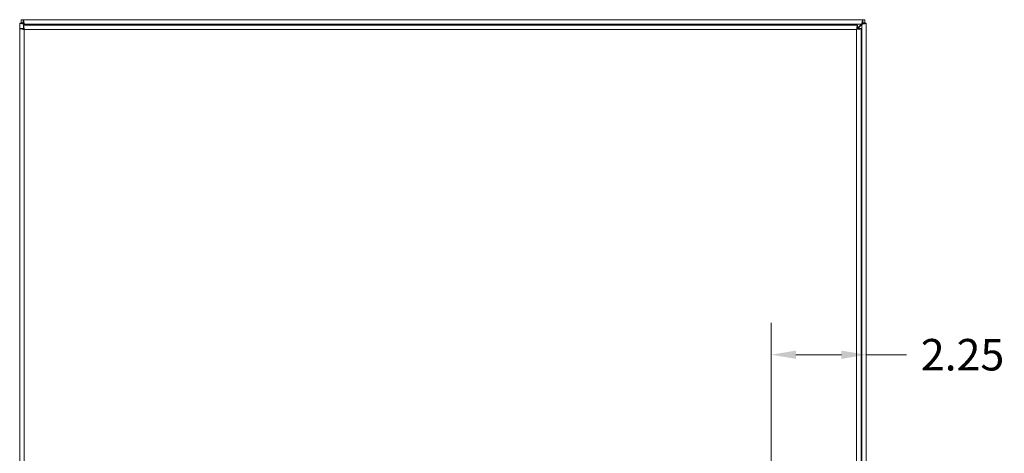
# Model space of a CAD drawing. Units: inches. Extents: x 2 to 134, y 1 to 87.
# Drawn here: x 27 to 50, y 48 to 58 of the extents above; entities that cross this region are included whole.
import ezdxf

# ---------------------------------------------------------------- set-up
doc = ezdxf.new("R2010")
doc.units = ezdxf.units.IN
doc.header["$LTSCALE"] = 8
doc.header["$MEASUREMENT"] = 0
for name, color, linetype, lineweight in [('Dimension (ANSI)', 7, 'Continuous', 13), ('Visible (ANSI)', 7, 'Continuous', 13), ('Visible Narrow (ANSI)', 7, 'Continuous', 18)]:
    doc.layers.add(name, color=color, linetype=linetype, lineweight=lineweight)
doc.styles.add('Note Text (ANSI)', font='RomanS.shx')
doc.dimstyles.new('Default (ANSI)', dxfattribs={"dimscale": 8, "dimtxt": 0.093, "dimasz": 0.0735, "dimexe": 0.0945, "dimexo": 0.048, "dimgap": 0.024, "dimtad": 0, "dimtih": 1, "dimtoh": 1, "dimrnd": 1e-08, "dimzin": 0, "dimdsep": 46, "dimtxsty": 'Note Text (ANSI)', "dimcen": 0.09, "dimdle": 0.2955, "dimclrd": 256, "dimclre": 256, "dimclrt": 256, "dimadec": 0, "dimazin": 0, "dimtfac": 1.290323, "dimtofl": 0, "dimtmove": 0, "dimatfit": 3, "dimfxl": 1, "dimtolj": 1, "dimtzin": 4, "dimlwd": -1, "dimlwe": -1, "dimarcsym": 0})

# ---------------------------------------------------------------- blocks, each defined once
blk = doc.blocks.new('*D7')
at = {"layer": 'Defpoints', "color": 0, "transparency": 16777216}
for p in [(46.728, 50.026), (46.728, 47.662), (44.479, 45.93)]:
    blk.add_point(p, dxfattribs=at)
at = {"layer": 'Dimension (ANSI)', "transparency": 16777216}
for p, q in [((44.479, 46.314), (44.479, 50.782)), ((45.067, 50.026), (46.14, 50.026)), ((46.728, 50.026), (47.677, 50.026))]:
    blk.add_line(p, q, dxfattribs=at)
for points in [[(45.067, 50.124), (45.067, 49.928), (44.479, 50.026)], [(46.14, 50.124), (46.14, 49.928), (46.728, 50.026)]]:
    blk.add_solid(points, dxfattribs=at)
at = {"layer": 'Dimension (ANSI)', "transparency": 16777216, "insert": (49.002, 50.026), "char_height": 0.744, "attachment_point": 5, "style": 'Note Text (ANSI)'}
blk.add_mtext('\\A1;2.25', dxfattribs=at)

msp = doc.modelspace()

# ---------------------------------------------------------------- linework, layer by layer
at = {"layer": 'Visible (ANSI)'}
for p, q in [((26.7648, 57.9298), (26.8129, 57.9298)), ((26.7648, 57.8558), (26.7648, 57.9298)), ((26.8129, 57.9298), (46.6428, 57.9298)), ((46.6428, 57.9298), (46.6908, 57.9298)), ((46.6908, 57.9298), (46.6908, 57.8558)), ((26.7278, 57.8498), (26.8018, 57.8498)), ((26.7278, 57.8448), (26.7278, 57.8498)), ((26.7278, 34.0149), (26.7278, 57.8448)), ((26.7291, 34.1399), (26.7291, 57.7198)), ((26.8031, 57.7198), (26.7291, 57.7198)), ((26.8129, 57.8558), (26.7648, 57.8558)), ((26.8018, 57.8498), (26.8018, 57.8448)), ((26.8018, 57.8448), (26.8331, 57.8136)), ((26.8441, 57.8246), (26.8129, 57.8558)), ((26.8142, 57.8048), (46.5191, 57.8048)), ((26.8142, 57.7308), (26.8142, 57.8048)), ((26.8331, 57.8136), (26.8418, 57.8048)), ((26.8639, 57.8048), (26.8441, 57.8246)), ((46.5176, 57.7306), (46.5095, 57.7226)), ((46.5161, 57.7071), (46.6226, 57.8136)), ((46.6115, 57.8246), (46.5191, 57.7322)), ((46.5191, 57.7308), (46.5191, 57.8048)), ((46.5301, 57.7198), (46.6041, 57.7198)), ((46.6041, 57.7198), (46.6041, 34.1399)), ((46.6428, 57.8558), (46.6115, 57.8246)), ((46.6226, 57.8136), (46.6538, 57.8448)), ((46.6908, 57.8558), (46.6428, 57.8558)), ((46.6538, 57.8498), (46.7278, 57.8498)), ((46.6538, 57.8448), (46.6538, 57.8498)), ((46.7278, 57.8498), (46.7278, 57.8448)), ((46.7278, 57.8448), (46.7278, 34.0149))]:
    msp.add_line(p, q, dxfattribs=at)
for centre, start, end in [((26.7899, 57.8677), 309.37846, 320.62154), ((46.6657, 57.8677), 219.37846, 230.62154)]:
    msp.add_arc(centre, 0.068, start, end, dxfattribs=at)
for points, knots in [([(26.8441, 57.8246), (26.8332, 57.8615), (26.8224, 57.8976), (26.817, 57.9159), (26.8143, 57.925), (26.8129, 57.9298), (26.8129, 57.9298)], [-1.5707963, -1.5707963, -1.5707963, -1.5707963, -0.5201457, -0.5201457, -0.5201457, 0, 0, 0, 0]), ([(46.6428, 57.9298), (46.6428, 57.9298), (46.6366, 57.9089), (46.6271, 57.8769), (46.6224, 57.8611), (46.6169, 57.8428), (46.6115, 57.8246)], [0, 0, 0, 0, 1.0506506, 1.0506506, 1.0506506, 1.5707963, 1.5707963, 1.5707963, 1.5707963]), ([(26.7278, 57.8448), (26.7278, 57.8448), (26.7488, 57.8386), (26.7808, 57.8291), (26.7966, 57.8244), (26.8148, 57.819), (26.8331, 57.8136)], [0, 0, 0, 0, 1.0506506, 1.0506506, 1.0506506, 1.5707963, 1.5707963, 1.5707963, 1.5707963]), ([(26.7291, 57.7198), (26.7291, 57.7151), (26.752, 57.7104), (26.7862, 57.7057), (26.801, 57.7037), (26.8177, 57.7016), (26.8344, 57.6996)], [0, 0, 0, 0, 1.0950581, 1.0950581, 1.0950581, 1.5707963, 1.5707963, 1.5707963, 1.5707963]), ([(26.8344, 57.6996), (26.8189, 57.706), (26.8046, 57.7123), (26.8033, 57.7187), (26.8032, 57.7191), (26.8031, 57.7194), (26.8031, 57.7198)], [0, 0, 0, 0, 1.4834748, 1.4834748, 1.4834748, 1.5707963, 1.5707963, 1.5707963, 1.5707963]), ([(26.8344, 57.6996), (26.8297, 57.738), (26.825, 57.7756), (26.8203, 57.7932), (26.8183, 57.8008), (26.8162, 57.8048), (26.8142, 57.8048)], [0, 0, 0, 0, 1.0950581, 1.0950581, 1.0950581, 1.5707963, 1.5707963, 1.5707963, 1.5707963]), ([(26.8344, 57.6996), (26.828, 57.7151), (26.8217, 57.7294), (26.8153, 57.7307), (26.8149, 57.7308), (26.8146, 57.7308), (26.8142, 57.7308)], [0, 0, 0, 0, 1.4834748, 1.4834748, 1.4834748, 1.5707963, 1.5707963, 1.5707963, 1.5707963]), ([(46.5191, 57.8048), (46.5144, 57.8048), (46.5097, 57.782), (46.505, 57.7478), (46.503, 57.733), (46.5009, 57.7163), (46.4989, 57.6996)], [0, 0, 0, 0, 1.0950581, 1.0950581, 1.0950581, 1.5707963, 1.5707963, 1.5707963, 1.5707963]), ([(46.4989, 57.6996), (46.5053, 57.7151), (46.5116, 57.7294), (46.518, 57.7307), (46.5183, 57.7308), (46.5187, 57.7308), (46.5191, 57.7308)], [0, 0, 0, 0, 1.4834748, 1.4834748, 1.4834748, 1.5707963, 1.5707963, 1.5707963, 1.5707963]), ([(46.4989, 57.6996), (46.5373, 57.7043), (46.5749, 57.709), (46.5925, 57.7137), (46.6001, 57.7157), (46.6041, 57.7178), (46.6041, 57.7198)], [0, 0, 0, 0, 1.0950581, 1.0950581, 1.0950581, 1.5707963, 1.5707963, 1.5707963, 1.5707963]), ([(46.4989, 57.6996), (46.5143, 57.706), (46.5287, 57.7123), (46.53, 57.7187), (46.5301, 57.7191), (46.5301, 57.7194), (46.5301, 57.7198)], [0, 0, 0, 0, 1.4834748, 1.4834748, 1.4834748, 1.5707963, 1.5707963, 1.5707963, 1.5707963]), ([(46.6226, 57.8136), (46.6594, 57.8245), (46.6956, 57.8352), (46.7139, 57.8407), (46.723, 57.8434), (46.7278, 57.8448), (46.7278, 57.8448)], [-1.5707963, -1.5707963, -1.5707963, -1.5707963, -0.5201457, -0.5201457, -0.5201457, 0, 0, 0, 0])]:
    msp.add_open_spline(points, degree=3, knots=knots, dxfattribs=at)
for points in [[(26.8129, 57.8558), (26.8129, 57.8805), (26.8129, 57.9052), (26.8129, 57.9298)], [(46.6428, 57.9298), (46.6428, 57.9052), (46.6428, 57.8805), (46.6428, 57.8558)], [(26.7278, 57.8448), (26.7525, 57.8448), (26.7772, 57.8448), (26.8018, 57.8448)], [(26.8319, 57.8147), (26.8323, 57.8149), (26.8327, 57.815), (26.8331, 57.8152)], [(26.8331, 57.8152), (26.8329, 57.8149), (26.8326, 57.8145), (26.8324, 57.8142)], [(26.8425, 57.8246), (26.8427, 57.825), (26.8428, 57.8254), (26.843, 57.8257)], [(26.8434, 57.8253), (26.8431, 57.825), (26.8428, 57.8248), (26.8425, 57.8246)], [(46.6132, 57.8246), (46.6128, 57.8248), (46.6125, 57.825), (46.6122, 57.8253)], [(46.6127, 57.8257), (46.6128, 57.8254), (46.613, 57.825), (46.6132, 57.8246)], [(46.6233, 57.8142), (46.623, 57.8145), (46.6228, 57.8149), (46.6226, 57.8152)], [(46.6226, 57.8152), (46.623, 57.815), (46.6233, 57.8149), (46.6237, 57.8147)], [(46.6538, 57.8448), (46.6785, 57.8448), (46.7032, 57.8448), (46.7278, 57.8448)]]:
    msp.add_open_spline(points, degree=3, dxfattribs=at)
at = {"layer": 'Visible Narrow (ANSI)'}
for p, q in [((26.8331, 57.8152), (26.8331, 57.8136)), ((26.8331, 57.8136), (26.8331, 57.8048)), ((26.8331, 57.7028), (26.8331, 57.7001)), ((26.8344, 57.6996), (26.8344, 34.1601)), ((46.4989, 57.6996), (26.8344, 57.6996)), ((26.8441, 57.8246), (26.8425, 57.8246)), ((46.6115, 57.8246), (26.8441, 57.8246)), ((46.4989, 34.1601), (46.4989, 57.6996)), ((46.6132, 57.8246), (46.6115, 57.8246)), ((46.6226, 57.8136), (46.6226, 57.8152)), ((46.6226, 34.0461), (46.6226, 57.8136))]:
    msp.add_line(p, q, dxfattribs=at)

# ---------------------------------------------------------------- dimensions: what is measured, and where the dimension line sits
at = {"layer": 'Dimension (ANSI)'}
dim = msp.add_linear_dim(base=(46.7278, 50.0257), p1=(44.4791, 45.9298), p2=(46.7278, 47.6617), angle=180, dimstyle='Default (ANSI)', override={"dimgap": 0.024, "dimtih": 0, "dimtoh": 0, "dimdec": 2, "dimse2": 1, "dimtol": 0, "dimlim": 0, "dimtp": 0, "dimtm": 0, "dimtdec": 2, "dimatfit": 2}, dxfattribs=at)
dim.commit()
dim.dimension.update_dxf_attribs({"geometry": '*D7', "text_midpoint": (49.0023, 50.0257), "dimtype": 160})

doc.saveas('drawing.dxf')
